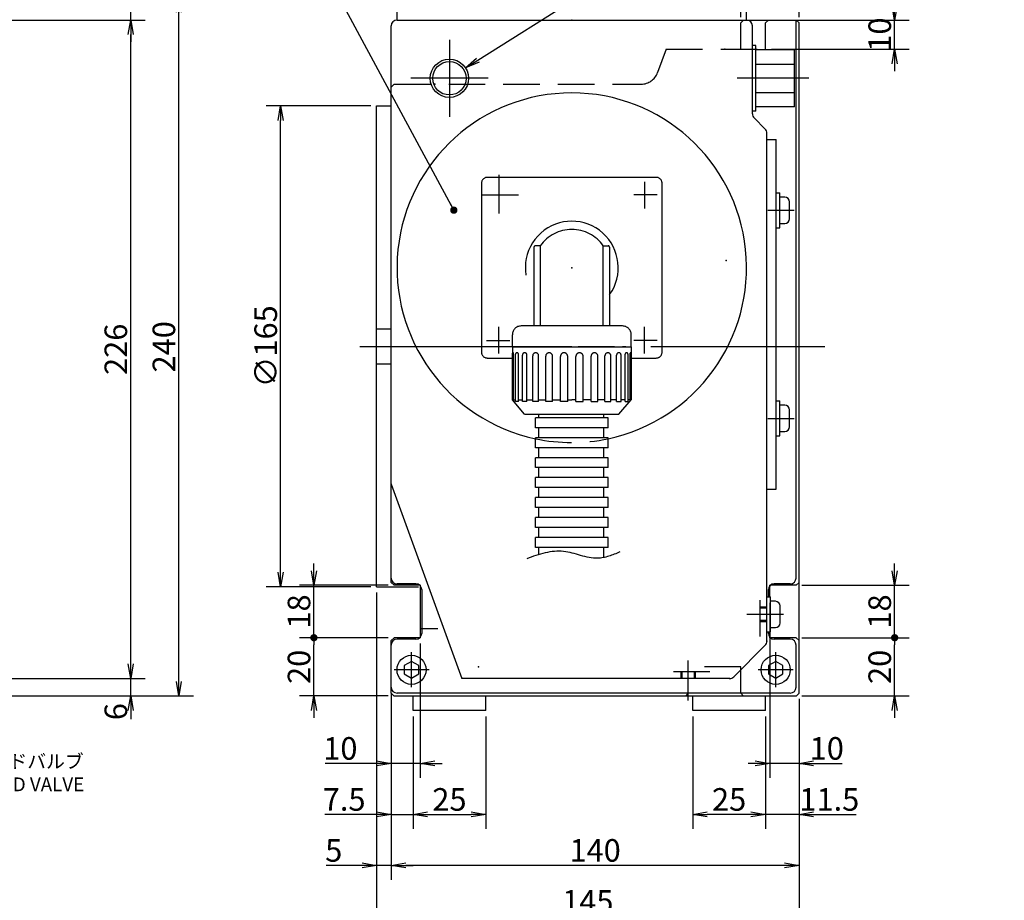
# Model space of a CAD drawing. Extents: x 0 to 594, y 0 to 420.
# Drawn here: x 250 to 385, y 96 to 217 of the extents above; entities that cross this region are included whole.
import ezdxf
from ezdxf import colors
from ezdxf.entities.mleader import LeaderData, LeaderLine
from ezdxf.math import Vec2, Vec3

# ---------------------------------------------------------------- set-up
doc = ezdxf.new("R2010")
doc.units = 0
doc.header["$LTSCALE"] = 20
for name, pattern in [('CENTER', [2, 1.25, -0.25, 0.25, -0.25]), ('HIDDEN', [0.375, 0.25, -0.125]), ('PHANTOM', [2.5, 1.25, -0.25, 0.25, -0.25, 0.25, -0.25])]:
    doc.linetypes.add(name, pattern=pattern)
doc.layers.get('0').update_dxf_attribs({"linetype": 'CONTINUOUS'})
for name, color, linetype in [('MAIN0', 7, 'CONTINUOUS'), ('MAIN1', 7, 'CONTINUOUS'), ('MAIN18', 7, 'CONTINUOUS')]:
    doc.layers.add(name, color=color, linetype=linetype)
doc.styles.add('KNJYOKO', font='TXT', dxfattribs={"bigfont": 'BIGFONT'})
doc.dimstyles.new('MAIN001', dxfattribs={"dimtxt": 3.1, "dimasz": 2, "dimexe": 2, "dimexo": 0.8, "dimgap": 0.09, "dimtad": 1, "dimdec": 3, "dimlfac": 2.5, "dimdsep": 46, "dimtxsty": 'STANDARD', "dimcen": 0.09, "dimaunit": 1, "dimadec": 4, "dimazin": 2, "dimtfac": 0.903226, "dimtdec": 4, "dimtmove": 0, "dimatfit": 3, "dimfxl": 1, "dimtvp": 0.66129, "dimtolj": 1, "dimtzin": 0, "dimarcsym": 0})

# ---------------------------------------------------------------- blocks, each defined once
blk = doc.blocks.new('_DOT')
at = {"color": 0, "linetype": 'BYBLOCK', "lineweight": -2}
blk.add_line((-0.5, 0), (-1, 0), dxfattribs=at)
at = {"color": 0, "linetype": 'BYBLOCK', "lineweight": -2, "const_width": 0.5}
blk.add_lwpolyline([(-0.25, 0, 1), (0.25, 0, 1)], format="xyb", close=True, dxfattribs=at)
blk = doc.blocks.new('_OPEN')
at = {"color": 0, "linetype": 'BYBLOCK', "lineweight": -2}
for p, q in [((-1, 0.166667), (0, 0)), ((0, 0), (-1, -0.166667)), ((0, 0), (-1, 0))]:
    blk.add_line(p, q, dxfattribs=at)
blk = doc.blocks.new('*D18')
at = {"layer": 'MAIN0', "color": 0, "linetype": 'BYBLOCK', "lineweight": -2}
for p, q in [((298.62, 138.63), (298.62, 92.18)), ((356.62, 124.03), (356.62, 92.18)), ((354.62, 94.18), (300.62, 94.18))]:
    blk.add_line(p, q, dxfattribs=at)
at = {"layer": 'MAIN0', "color": 0, "linetype": 'BYBLOCK', "xscale": 2, "yscale": 2, "zscale": 2}
for p, rotation in [((298.62, 94.18), 180), ((356.62, 94.18), 360)]:
    blk.add_blockref('_OPEN', p, dxfattribs=dict(at, rotation=rotation))
at = {"layer": 'MAIN0', "color": 0, "linetype": 'BYBLOCK', "insert": (327.62, 96.23), "char_height": 3.1, "attachment_point": 5, "line_spacing_factor": 0.774194}
blk.add_mtext('\\A1;145', dxfattribs=at)
blk = doc.blocks.new('*D19')
at = {"layer": 'MAIN0', "color": 0, "linetype": 'BYBLOCK', "lineweight": -2}
for p, q in [((356.62, 124.03), (356.62, 106.18)), ((352.02, 121.63), (352.02, 106.18)), ((350.02, 108.18), (349.02, 108.18)), ((356.62, 108.18), (352.02, 108.18)), ((358.62, 108.18), (364.48, 108.18))]:
    blk.add_line(p, q, dxfattribs=at)
at = {"layer": 'MAIN0', "color": 0, "linetype": 'BYBLOCK', "xscale": 2, "yscale": 2, "zscale": 2}
for p, rotation in [((352.02, 108.18), 360), ((356.62, 108.18), 180)]:
    blk.add_blockref('_OPEN', p, dxfattribs=dict(at, rotation=rotation))
at = {"layer": 'MAIN0', "color": 0, "linetype": 'BYBLOCK', "insert": (360.78, 110.23), "char_height": 3.1, "attachment_point": 5, "line_spacing_factor": 0.774194}
blk.add_mtext('\\A1;11.5', dxfattribs=at)
blk = doc.blocks.new('*D20')
at = {"layer": 'MAIN0', "color": 0, "linetype": 'BYBLOCK', "lineweight": -2}
for p, q in [((342.02, 121.63), (342.02, 106.18)), ((352.02, 121.63), (352.02, 106.18)), ((350.02, 108.18), (344.02, 108.18))]:
    blk.add_line(p, q, dxfattribs=at)
at = {"layer": 'MAIN0', "color": 0, "linetype": 'BYBLOCK', "xscale": 2, "yscale": 2, "zscale": 2}
for p, rotation in [((342.02, 108.18), 180), ((352.02, 108.18), 360)]:
    blk.add_blockref('_OPEN', p, dxfattribs=dict(at, rotation=rotation))
at = {"layer": 'MAIN0', "color": 0, "linetype": 'BYBLOCK', "insert": (347.02, 110.23), "char_height": 3.1, "attachment_point": 5, "line_spacing_factor": 0.774194}
blk.add_mtext('\\A1;25', dxfattribs=at)
blk = doc.blocks.new('*D21')
at = {"layer": 'MAIN0', "color": 0, "linetype": 'BYBLOCK', "lineweight": -2}
for p, q in [((297.82, 205.43), (283.44, 205.43)), ((285.44, 141.43), (285.44, 203.43)), ((297.82, 139.43), (283.44, 139.43))]:
    blk.add_line(p, q, dxfattribs=at)
at = {"layer": 'MAIN0', "color": 0, "linetype": 'BYBLOCK', "xscale": 2, "yscale": 2, "zscale": 2}
for p, rotation in [((285.44, 205.43), 90), ((285.44, 139.43), 270)]:
    blk.add_blockref('_OPEN', p, dxfattribs=dict(at, rotation=rotation))
at = {"layer": 'MAIN0', "color": 0, "linetype": 'BYBLOCK', "insert": (283.39, 172.43), "char_height": 3.1, "attachment_point": 5, "rotation": 90, "line_spacing_factor": 0.774194}
blk.add_mtext('\\A1;∅165', dxfattribs=at)
blk = doc.blocks.new('*D22')
at = {"layer": 'MAIN0', "color": 0, "linetype": 'BYBLOCK', "lineweight": -2}
for p, q in [((300.62, 124.83), (300.62, 99.18)), ((356.62, 124.03), (356.62, 99.18)), ((354.62, 101.18), (302.62, 101.18))]:
    blk.add_line(p, q, dxfattribs=at)
at = {"layer": 'MAIN0', "color": 0, "linetype": 'BYBLOCK', "xscale": 2, "yscale": 2, "zscale": 2}
for p, rotation in [((300.62, 101.18), 180), ((356.62, 101.18), 360)]:
    blk.add_blockref('_OPEN', p, dxfattribs=dict(at, rotation=rotation))
at = {"layer": 'MAIN0', "color": 0, "linetype": 'BYBLOCK', "insert": (328.62, 103.23), "char_height": 3.1, "attachment_point": 5, "line_spacing_factor": 0.774194}
blk.add_mtext('\\A1;140', dxfattribs=at)
blk = doc.blocks.new('*D23')
at = {"layer": 'MAIN0', "color": 0, "linetype": 'BYBLOCK', "lineweight": -2}
for p, q in [((298.62, 138.63), (298.62, 99.18)), ((300.62, 124.83), (300.62, 99.18)), ((296.62, 101.18), (291.68, 101.18)), ((300.62, 101.18), (298.62, 101.18)), ((302.62, 101.18), (303.62, 101.18))]:
    blk.add_line(p, q, dxfattribs=at)
at = {"layer": 'MAIN0', "color": 0, "linetype": 'BYBLOCK', "xscale": 2, "yscale": 2, "zscale": 2}
for p, rotation in [((298.62, 101.18), 360), ((300.62, 101.18), 180)]:
    blk.add_blockref('_OPEN', p, dxfattribs=dict(at, rotation=rotation))
at = {"layer": 'MAIN0', "color": 0, "linetype": 'BYBLOCK', "insert": (292.73, 103.23), "char_height": 3.1, "attachment_point": 5, "line_spacing_factor": 0.774194}
blk.add_mtext('\\A1;5', dxfattribs=at)
blk = doc.blocks.new('*D24')
at = {"layer": 'MAIN0', "color": 0, "linetype": 'BYBLOCK', "lineweight": -2}
for p, q in [((300.62, 124.83), (300.62, 106.18)), ((303.62, 121.63), (303.62, 106.18)), ((298.62, 108.18), (291.51, 108.18)), ((300.62, 108.18), (303.62, 108.18)), ((305.62, 108.18), (306.62, 108.18))]:
    blk.add_line(p, q, dxfattribs=at)
at = {"layer": 'MAIN0', "color": 0, "linetype": 'BYBLOCK', "xscale": 2, "yscale": 2, "zscale": 2}
blk.add_blockref('_OPEN', (300.62, 108.18), dxfattribs=at)
at = {"layer": 'MAIN0', "color": 0, "linetype": 'BYBLOCK', "xscale": 2, "yscale": 2, "zscale": 2, "rotation": 180}
blk.add_blockref('_OPEN', (303.62, 108.18), dxfattribs=at)
at = {"layer": 'MAIN0', "color": 0, "linetype": 'BYBLOCK', "insert": (294.16, 110.23), "char_height": 3.1, "attachment_point": 5, "line_spacing_factor": 0.774194}
blk.add_mtext('\\A1;7.5', dxfattribs=at)
blk = doc.blocks.new('*D25')
at = {"layer": 'MAIN0', "color": 0, "linetype": 'BYBLOCK', "lineweight": -2}
for p, q in [((303.62, 121.63), (303.62, 106.18)), ((313.62, 121.63), (313.62, 106.18)), ((305.62, 108.18), (311.62, 108.18))]:
    blk.add_line(p, q, dxfattribs=at)
at = {"layer": 'MAIN0', "color": 0, "linetype": 'BYBLOCK', "xscale": 2, "yscale": 2, "zscale": 2, "rotation": 180}
blk.add_blockref('_OPEN', (303.62, 108.18), dxfattribs=at)
at = {"layer": 'MAIN0', "color": 0, "linetype": 'BYBLOCK', "xscale": 2, "yscale": 2, "zscale": 2}
blk.add_blockref('_OPEN', (313.62, 108.18), dxfattribs=at)
at = {"layer": 'MAIN0', "color": 0, "linetype": 'BYBLOCK', "insert": (308.62, 110.23), "char_height": 3.1, "attachment_point": 5, "line_spacing_factor": 0.774194}
blk.add_mtext('\\A1;25', dxfattribs=at)
blk = doc.blocks.new('*D26')
at = {"layer": 'MAIN0', "color": 0, "linetype": 'BYBLOCK', "lineweight": -2}
for p, q in [((352.62, 137.23), (352.62, 113.18)), ((356.62, 124.03), (356.62, 113.18)), ((350.62, 115.18), (349.62, 115.18)), ((356.62, 115.18), (352.62, 115.18)), ((358.62, 115.18), (362.53, 115.18))]:
    blk.add_line(p, q, dxfattribs=at)
at = {"layer": 'MAIN0', "color": 0, "linetype": 'BYBLOCK', "xscale": 2, "yscale": 2, "zscale": 2}
for p, rotation in [((352.62, 115.18), 360), ((356.62, 115.18), 180)]:
    blk.add_blockref('_OPEN', p, dxfattribs=dict(at, rotation=rotation))
at = {"layer": 'MAIN0', "color": 0, "linetype": 'BYBLOCK', "insert": (360.43, 117.23), "char_height": 3.1, "attachment_point": 5, "line_spacing_factor": 0.774194}
blk.add_mtext('\\A1;10', dxfattribs=at)
blk = doc.blocks.new('*D27')
at = {"layer": 'MAIN0', "color": 0, "linetype": 'BYBLOCK', "lineweight": -2}
for p, q in [((304.62, 131.63), (304.62, 113.18)), ((300.62, 124.03), (300.62, 113.18)), ((298.62, 115.18), (291.54, 115.18)), ((304.62, 115.18), (300.62, 115.18)), ((306.62, 115.18), (307.62, 115.18))]:
    blk.add_line(p, q, dxfattribs=at)
at = {"layer": 'MAIN0', "color": 0, "linetype": 'BYBLOCK', "xscale": 2, "yscale": 2, "zscale": 2}
for p, rotation in [((300.62, 115.18), 2.54033238888951e-10), ((304.62, 115.18), 180.000000000254)]:
    blk.add_blockref('_OPEN', p, dxfattribs=dict(at, rotation=rotation))
at = {"layer": 'MAIN0', "color": 0, "linetype": 'BYBLOCK', "insert": (293.64, 117.23), "char_height": 3.1, "attachment_point": 5, "line_spacing_factor": 0.774194}
blk.add_mtext('\\A1;10', dxfattribs=at)
blk = doc.blocks.new('*D28')
at = {"layer": 'MAIN0', "color": 0, "linetype": 'BYBLOCK', "lineweight": -2}
for p, q in [((357.02, 132.43), (371.75, 132.43)), ((369.75, 124.43), (369.75, 131.43)), ((357.02, 124.43), (371.75, 124.43)), ((369.75, 122.43), (369.75, 121.43))]:
    blk.add_line(p, q, dxfattribs=at)
at = {"layer": 'MAIN0', "color": 0, "linetype": 'BYBLOCK', "rotation": 90}
blk.add_blockref('_DOT', (369.75, 132.43), dxfattribs=at)
at = {"layer": 'MAIN0', "color": 0, "linetype": 'BYBLOCK', "xscale": 2, "yscale": 2, "zscale": 2, "rotation": 90}
blk.add_blockref('_OPEN', (369.75, 124.43), dxfattribs=at)
at = {"layer": 'MAIN0', "color": 0, "linetype": 'BYBLOCK', "insert": (367.7, 128.43), "char_height": 3.1, "attachment_point": 5, "rotation": 90, "line_spacing_factor": 0.774194}
blk.add_mtext('\\A1;20', dxfattribs=at)
blk = doc.blocks.new('*D29')
at = {"layer": 'MAIN0', "color": 0, "linetype": 'BYBLOCK', "lineweight": -2}
for p, q in [((369.75, 141.63), (369.75, 142.63)), ((357.02, 139.63), (371.75, 139.63)), ((369.75, 133.43), (369.75, 139.63)), ((357.02, 132.43), (371.75, 132.43))]:
    blk.add_line(p, q, dxfattribs=at)
at = {"layer": 'MAIN0', "color": 0, "linetype": 'BYBLOCK', "xscale": 2, "yscale": 2, "zscale": 2, "rotation": 270}
blk.add_blockref('_OPEN', (369.75, 139.63), dxfattribs=at)
at = {"layer": 'MAIN0', "color": 0, "linetype": 'BYBLOCK', "rotation": 270}
blk.add_blockref('_DOT', (369.75, 132.43), dxfattribs=at)
at = {"layer": 'MAIN0', "color": 0, "linetype": 'BYBLOCK', "insert": (367.7, 136.03), "char_height": 3.1, "attachment_point": 5, "rotation": 90, "line_spacing_factor": 0.774194}
blk.add_mtext('\\A1;18', dxfattribs=at)
blk = doc.blocks.new('*D50')
at = {"layer": 'MAIN0', "color": 0, "linetype": 'BYBLOCK', "lineweight": -2}
for p, q in [((215.26, 220.31), (273.46, 220.31)), ((271.46, 126.43), (271.46, 218.31)), ((169.82, 124.43), (273.46, 124.43))]:
    blk.add_line(p, q, dxfattribs=at)
at = {"layer": 'MAIN0', "color": 0, "linetype": 'BYBLOCK', "xscale": 2, "yscale": 2, "zscale": 2}
for p, rotation in [((271.46, 220.31), 90.00000000012707), ((271.46, 124.43), 270.0000000001271)]:
    blk.add_blockref('_OPEN', p, dxfattribs=dict(at, rotation=rotation))
at = {"layer": 'MAIN0', "color": 0, "linetype": 'BYBLOCK', "insert": (269.41, 172.37), "char_height": 3.1, "attachment_point": 5, "rotation": 90, "line_spacing_factor": 0.774194}
blk.add_mtext('\\A1;240', dxfattribs=at)
blk = doc.blocks.new('*D51')
at = {"layer": 'MAIN0', "color": 0, "linetype": 'BYBLOCK', "lineweight": -2}
for p, q in [((264.86, 128.83), (264.86, 129.83)), ((225.82, 126.83), (266.86, 126.83)), ((264.86, 124.43), (264.86, 126.83)), ((169.82, 124.43), (266.86, 124.43)), ((264.86, 122.43), (264.86, 121.23))]:
    blk.add_line(p, q, dxfattribs=at)
at = {"layer": 'MAIN0', "color": 0, "linetype": 'BYBLOCK', "xscale": 2, "yscale": 2, "zscale": 2}
for p, rotation in [((264.86, 126.83), 270.0000000001276), ((264.86, 124.43), 90.00000000012756)]:
    blk.add_blockref('_OPEN', p, dxfattribs=dict(at, rotation=rotation))
at = {"layer": 'MAIN0', "color": 0, "linetype": 'BYBLOCK', "insert": (262.81, 122.28), "char_height": 3.1, "attachment_point": 5, "rotation": 90, "line_spacing_factor": 0.774194}
blk.add_mtext('\\A1;6', dxfattribs=at)
blk = doc.blocks.new('*D52')
at = {"layer": 'MAIN0', "color": 0, "linetype": 'BYBLOCK', "lineweight": -2}
for p, q in [((225.82, 217.23), (266.86, 217.23)), ((264.86, 128.83), (264.86, 215.23)), ((225.82, 126.83), (266.86, 126.83))]:
    blk.add_line(p, q, dxfattribs=at)
at = {"layer": 'MAIN0', "color": 0, "linetype": 'BYBLOCK', "xscale": 2, "yscale": 2, "zscale": 2}
for p, rotation in [((264.86, 217.23), 90.000000000127), ((264.86, 126.83), 270.000000000127)]:
    blk.add_blockref('_OPEN', p, dxfattribs=dict(at, rotation=rotation))
at = {"layer": 'MAIN0', "color": 0, "linetype": 'BYBLOCK', "insert": (262.81, 172.03), "char_height": 3.1, "attachment_point": 5, "rotation": 90, "line_spacing_factor": 0.774194}
blk.add_mtext('\\A1;226', dxfattribs=at)
blk = doc.blocks.new('*D53')
at = {"layer": 'MAIN0', "color": 0, "linetype": 'BYBLOCK', "lineweight": -2}
for p, q in [((264.86, 222.31), (264.86, 224)), ((215.26, 220.31), (266.86, 220.31)), ((264.86, 217.23), (264.86, 220.31)), ((225.82, 217.23), (266.86, 217.23)), ((264.86, 215.23), (264.86, 214.23))]:
    blk.add_line(p, q, dxfattribs=at)
at = {"layer": 'MAIN0', "color": 0, "linetype": 'BYBLOCK', "xscale": 2, "yscale": 2, "zscale": 2}
for p, rotation in [((264.86, 220.31), 270.0000000001269), ((264.86, 217.23), 90.0000000001269)]:
    blk.add_blockref('_OPEN', p, dxfattribs=dict(at, rotation=rotation))
at = {"layer": 'MAIN0', "color": 0, "linetype": 'BYBLOCK', "insert": (262.81, 222.95), "char_height": 3.1, "attachment_point": 5, "rotation": 90, "line_spacing_factor": 0.774194}
blk.add_mtext('\\A1;8', dxfattribs=at)
blk = doc.blocks.new('*D66')
at = {"layer": 'MAIN0', "color": 0, "linetype": 'BYBLOCK', "lineweight": -2}
for p, q in [((300.22, 132.43), (288.01, 132.43)), ((290.01, 124.43), (290.01, 131.43)), ((300.22, 124.43), (288.01, 124.43)), ((290.01, 122.43), (290.01, 121.43))]:
    blk.add_line(p, q, dxfattribs=at)
at = {"layer": 'MAIN0', "color": 0, "linetype": 'BYBLOCK', "rotation": 90.00000000025452}
blk.add_blockref('_DOT', (290.01, 132.43), dxfattribs=at)
at = {"layer": 'MAIN0', "color": 0, "linetype": 'BYBLOCK', "xscale": 2, "yscale": 2, "zscale": 2, "rotation": 90.00000000025452}
blk.add_blockref('_OPEN', (290.01, 124.43), dxfattribs=at)
at = {"layer": 'MAIN0', "color": 0, "linetype": 'BYBLOCK', "insert": (287.96, 128.43), "char_height": 3.1, "attachment_point": 5, "rotation": 90, "line_spacing_factor": 0.774194}
blk.add_mtext('\\A1;20', dxfattribs=at)
blk = doc.blocks.new('*D67')
at = {"layer": 'MAIN0', "color": 0, "linetype": 'BYBLOCK', "lineweight": -2}
for p, q in [((290.01, 141.63), (290.01, 142.63)), ((300.22, 139.63), (288.01, 139.63)), ((290.01, 133.43), (290.01, 139.63)), ((300.22, 132.43), (288.01, 132.43))]:
    blk.add_line(p, q, dxfattribs=at)
at = {"layer": 'MAIN0', "color": 0, "linetype": 'BYBLOCK', "xscale": 2, "yscale": 2, "zscale": 2, "rotation": 270.0000000002543}
blk.add_blockref('_OPEN', (290.01, 139.63), dxfattribs=at)
at = {"layer": 'MAIN0', "color": 0, "linetype": 'BYBLOCK', "rotation": 270.0000000002543}
blk.add_blockref('_DOT', (290.01, 132.43), dxfattribs=at)
at = {"layer": 'MAIN0', "color": 0, "linetype": 'BYBLOCK', "insert": (287.96, 136.03), "char_height": 3.1, "attachment_point": 5, "rotation": 90, "line_spacing_factor": 0.774194}
blk.add_mtext('\\A1;18', dxfattribs=at)
blk = doc.blocks.new('*D68')
at = {"layer": 'MAIN0', "color": 0, "linetype": 'BYBLOCK', "lineweight": -2}
for p, q in [((369.75, 219.23), (369.75, 220.23)), ((356.22, 217.23), (371.75, 217.23)), ((369.75, 213.23), (369.75, 217.23)), ((352.82, 213.23), (371.75, 213.23)), ((369.75, 211.23), (369.75, 210.23))]:
    blk.add_line(p, q, dxfattribs=at)
at = {"layer": 'MAIN0', "color": 0, "linetype": 'BYBLOCK', "xscale": 2, "yscale": 2, "zscale": 2}
for p, rotation in [((369.75, 217.23), 270), ((369.75, 213.23), 90)]:
    blk.add_blockref('_OPEN', p, dxfattribs=dict(at, rotation=rotation))
at = {"layer": 'MAIN0', "color": 0, "linetype": 'BYBLOCK', "insert": (367.7, 215.23), "char_height": 3.1, "attachment_point": 5, "rotation": 90, "line_spacing_factor": 0.774194}
blk.add_mtext('\\A1;10', dxfattribs=at)
blk = doc.blocks.new('*D69')
at = {"layer": 'MAIN0', "color": 0, "linetype": 'BYBLOCK', "lineweight": -2}
for p, q in [((348.62, 217.63), (348.62, 227.3)), ((356.62, 217.63), (356.62, 227.3)), ((346.62, 225.3), (345.62, 225.3)), ((356.62, 225.3), (348.62, 225.3)), ((358.62, 225.3), (359.62, 225.3))]:
    blk.add_line(p, q, dxfattribs=at)
at = {"layer": 'MAIN0', "color": 0, "linetype": 'BYBLOCK', "xscale": 2, "yscale": 2, "zscale": 2}
for p, rotation in [((348.62, 225.3), 360), ((356.62, 225.3), 180)]:
    blk.add_blockref('_OPEN', p, dxfattribs=dict(at, rotation=rotation))
at = {"layer": 'MAIN0', "color": 0, "linetype": 'BYBLOCK', "insert": (352.62, 227.35), "char_height": 3.1, "attachment_point": 5, "line_spacing_factor": 0.774194}
blk.add_mtext('\\A1;20', dxfattribs=at)

msp = doc.modelspace()

# ---------------------------------------------------------------- linework, layer by layer
at = {"layer": 'MAIN0', "color": 3, "linetype": 'CONTINUOUS'}
for p, q in [((301.41809, 217.22698), (301.41809, 218.50698)), ((349.41809, 217.22698), (349.41809, 218.50698)), ((300.61809, 140.62698), (300.61809, 216.42698)), ((301.41809, 217.22698), (349.41809, 217.22698)), ((349.01809, 217.22698), (356.21809, 217.22698)), ((349.01809, 217.22698), (355.41809, 217.22698)), ((350.21809, 204.35835), (350.21809, 216.42698)), ((356.21809, 217.22698), (356.61809, 216.82698)), ((356.21809, 140.62698), (356.21809, 217.22698)), ((356.61809, 124.82698), (356.61809, 216.82698)), ((350.21809, 204.72698), (350.21809, 213.72698)), ((350.69809, 213.72698), (350.21809, 213.72698)), ((350.69809, 211.18998), (355.97809, 211.18998)), ((300.61809, 140.02698), (300.61809, 208.02698)), ((350.69809, 207.26402), (355.97809, 207.26402)), ((298.61809, 139.42698), (298.61809, 205.42698)), ((298.61809, 205.42698), (300.61809, 205.42698)), ((350.69809, 204.72698), (350.21809, 204.72698)), ((350.45241, 203.79266), (351.98378, 202.26129)), ((352.21809, 131.95835), (352.21809, 201.69561)), ((352.21809, 200.82698), (353.49809, 200.82698)), ((353.49809, 152.82698), (353.49809, 200.82698)), ((353.49809, 193.51054), (353.97809, 193.51054)), ((353.97809, 188.71054), (353.97809, 193.51054)), ((354.65809, 192.91054), (353.97809, 192.91054)), ((355.29809, 189.95054), (355.29809, 192.27054)), ((353.97809, 189.31054), (354.65809, 189.31054)), ((353.49809, 188.71054), (353.97809, 188.71054)), ((298.61809, 174.82698), (300.61809, 174.82698)), ((298.61809, 170.02698), (300.61809, 170.02698)), ((353.49809, 164.94342), (353.97809, 164.94342)), ((353.97809, 160.14342), (353.97809, 164.94342)), ((354.65809, 164.34342), (353.97809, 164.34342)), ((355.29809, 161.38342), (355.29809, 163.70342)), ((353.49809, 160.14342), (353.97809, 160.14342)), ((353.97809, 160.74342), (354.65809, 160.74342)), ((300.61809, 153.50175), (310.32692, 126.82698)), ((352.21809, 152.82698), (353.49809, 152.82698)), ((298.61809, 139.42698), (304.36935, 139.42698)), ((301.01809, 139.62698), (300.61809, 140.02698)), ((304.61809, 139.62698), (301.01809, 139.62698)), ((304.01809, 139.82698), (301.41809, 139.82698)), ((304.61809, 139.62698), (304.61809, 132.42698)), ((356.21809, 139.62698), (352.61809, 139.62698)), ((352.61809, 138.02698), (352.61809, 139.62698)), ((355.41809, 139.82698), (353.21809, 139.82698)), ((356.21809, 139.62698), (356.61809, 140.02698)), ((304.81809, 139.02698), (304.81809, 133.02698)), ((352.21809, 138.02698), (352.69809, 138.02698)), ((352.41809, 138.02698), (352.41809, 139.02698)), ((352.69809, 133.22698), (352.69809, 138.02698)), ((353.37809, 137.42698), (352.69809, 137.42698)), ((354.01809, 134.46698), (354.01809, 136.78698)), ((352.21809, 133.22698), (352.69809, 133.22698)), ((352.41809, 133.02698), (352.41809, 133.22698)), ((352.61809, 132.42698), (352.61809, 133.22698)), ((352.69809, 133.82698), (353.37809, 133.82698)), ((301.01809, 132.42698), (300.61809, 132.02698)), ((300.61809, 124.82698), (300.61809, 132.02698)), ((300.61809, 125.62698), (300.61809, 131.42698)), ((304.61809, 132.42698), (301.01809, 132.42698)), ((304.01809, 132.22698), (301.41809, 132.22698)), ((351.98378, 131.39266), (347.65241, 127.06129)), ((356.21809, 132.42698), (352.61809, 132.42698)), ((355.41809, 132.22698), (353.21809, 132.22698)), ((356.21809, 132.42698), (356.61809, 132.02698)), ((356.21809, 125.62698), (356.21809, 131.42698)), ((303.41809, 129.18168), (302.41809, 128.60433)), ((302.41809, 128.60433), (302.41809, 127.44963)), ((304.41809, 128.60433), (303.41809, 129.18168)), ((304.41809, 127.44963), (304.41809, 128.60433)), ((353.41809, 129.18168), (352.41809, 128.60433)), ((352.41809, 128.60433), (352.41809, 127.44963)), ((354.41809, 128.60433), (353.41809, 129.18168)), ((354.41809, 127.44963), (354.41809, 128.60433)), ((302.41809, 127.44963), (303.41809, 126.87228)), ((303.41809, 126.87228), (304.41809, 127.44963)), ((352.41809, 127.44963), (353.41809, 126.87228)), ((353.41809, 126.87228), (354.41809, 127.44963)), ((347.08672, 126.82698), (310.32692, 126.82698)), ((300.61809, 124.82698), (301.01809, 124.42698)), ((356.21809, 124.42698), (301.01809, 124.42698)), ((355.41809, 124.82698), (301.41809, 124.82698)), ((303.61809, 122.42698), (303.61809, 124.42698)), ((313.61809, 122.42698), (313.61809, 124.42698)), ((342.01809, 122.42698), (342.01809, 124.42698)), ((352.01809, 122.42698), (352.01809, 124.42698)), ((356.61809, 124.82698), (356.21809, 124.42698)), ((313.61809, 122.42698), (303.61809, 122.42698)), ((352.01809, 122.42698), (342.01809, 122.42698))]:
    msp.add_line(p, q, dxfattribs=at)
at = {"layer": 'MAIN0', "color": 3, "linetype": 'HIDDEN'}
for p, q in [((349.01809, 217.22698), (348.61809, 216.82698)), ((348.61809, 213.22698), (348.61809, 216.82698)), ((352.01809, 216.82698), (352.41809, 217.22698)), ((352.01809, 213.22698), (352.01809, 216.82698)), ((338.36355, 213.22698), (337.19257, 210.00679)), ((338.36355, 213.22698), (352.01809, 213.22698)), ((301.01809, 208.42698), (300.61809, 208.02698)), ((301.01809, 208.42698), (334.93707, 208.42698)), ((351.29809, 132.5996), (351.29809, 139.5096)), ((352.21809, 136.62698), (351.29809, 136.62698)), ((352.21809, 136.46698), (351.29809, 136.46698)), ((352.21809, 134.78698), (351.29809, 134.78698)), ((352.21809, 134.62698), (351.29809, 134.62698)), ((307.01809, 133.62698), (304.61809, 133.62698)), ((344.39202, 127.74698), (337.37208, 127.74698)), ((340.41809, 126.82698), (340.41809, 127.74698)), ((340.57809, 126.82698), (340.57809, 127.74698)), ((341.41809, 124.82698), (341.41809, 128.42698)), ((348.61809, 128.42698), (341.41809, 128.42698)), ((342.25809, 126.82698), (342.25809, 127.74698)), ((342.41809, 126.82698), (342.41809, 127.74698)), ((348.61809, 124.82698), (348.61809, 128.42698)), ((341.41809, 124.82698), (341.01809, 124.42698)), ((348.61809, 124.82698), (349.01809, 124.42698)), ((356.61809, 124.82698), (356.21809, 124.42698))]:
    msp.add_line(p, q, dxfattribs=at)
at = {"layer": 'MAIN0', "color": 3, "linetype": 'CENTER'}
for p, q in [((308.61809, 214.52698), (308.61809, 203.92698)), ((313.91809, 209.22698), (303.31809, 209.22698)), ((352.31492, 191.11054), (355.9502, 191.11054)), ((296.29217, 172.42698), (360.17165, 172.42698)), ((296.29217, 172.42698), (360.17165, 172.42698)), ((352.31492, 162.54342), (355.9502, 162.54342)), ((354.48858, 135.62698), (349.45418, 135.62698)), ((303.41809, 125.62698), (303.41809, 130.42698)), ((303.41809, 125.62698), (303.41809, 130.42698)), ((353.41809, 125.62698), (353.41809, 130.42698)), ((353.41809, 125.62698), (353.41809, 130.42698)), ((341.41809, 123.81474), (341.41809, 129.28608)), ((305.81809, 128.02698), (301.01809, 128.02698)), ((305.81809, 128.02698), (301.01809, 128.02698)), ((355.81809, 128.02698), (351.01809, 128.02698)), ((355.81809, 128.02698), (351.01809, 128.02698))]:
    msp.add_line(p, q, dxfattribs=at)
at = {"layer": 'MAIN0', "color": 3, "linetype": 'PHANTOM'}
for p, q in [((320.41809, 161.25398), (320.41809, 162.62554)), ((330.41809, 162.62554), (320.41809, 162.62554)), ((320.87528, 162.62554), (320.87528, 163.12736)), ((329.81809, 162.62554), (329.81809, 163.12736)), ((330.41809, 161.25398), (330.41809, 162.62554)), ((330.41809, 161.25398), (320.41809, 161.25398)), ((320.87528, 159.88241), (320.87528, 161.25398)), ((329.81809, 159.88241), (329.81809, 161.25398)), ((320.41809, 158.51085), (320.41809, 159.88241)), ((330.41809, 159.88241), (320.41809, 159.88241)), ((330.41809, 158.51085), (330.41809, 159.88241)), ((330.41809, 158.51085), (320.41809, 158.51085)), ((320.87528, 157.13929), (320.87528, 158.51085)), ((329.81809, 157.13929), (329.81809, 158.51085)), ((330.41809, 157.13929), (320.41809, 157.13929)), ((320.41809, 155.77485), (320.41809, 157.13929)), ((330.41809, 155.77485), (330.41809, 157.13929)), ((330.41809, 155.77485), (320.41809, 155.77485)), ((320.87528, 154.40329), (320.87528, 155.77485)), ((329.81809, 154.40329), (329.81809, 155.77485)), ((320.41809, 153.03173), (320.41809, 154.40329)), ((330.41809, 154.40329), (320.41809, 154.40329)), ((330.41809, 153.03173), (330.41809, 154.40329)), ((330.41809, 153.03173), (320.41809, 153.03173)), ((320.87528, 151.66016), (320.87528, 153.03173)), ((329.81809, 151.66016), (329.81809, 153.03173)), ((320.41809, 150.2886), (320.41809, 151.66016)), ((330.41809, 151.66016), (320.41809, 151.66016)), ((330.41809, 150.2886), (330.41809, 151.66016)), ((330.41809, 150.2886), (320.41809, 150.2886)), ((320.87528, 148.91704), (320.87528, 150.2886)), ((329.81809, 148.91704), (329.81809, 150.2886)), ((320.41809, 147.54548), (320.41809, 148.91704)), ((330.41809, 148.91704), (320.41809, 148.91704)), ((330.41809, 147.54548), (330.41809, 148.91704)), ((330.41809, 147.54548), (320.41809, 147.54548)), ((320.87528, 146.17391), (320.87528, 147.54548)), ((329.81809, 146.17391), (329.81809, 147.54548)), ((320.41809, 144.80235), (320.41809, 146.17391)), ((330.41809, 146.17391), (320.41809, 146.17391)), ((330.41809, 144.80235), (330.41809, 146.17391)), ((330.41809, 144.80235), (320.41809, 144.80235)), ((320.87528, 143.82892), (320.87528, 144.80235)), ((329.81809, 143.43079), (329.81809, 144.80235))]:
    msp.add_line(p, q, dxfattribs=at)
at = {"layer": 'MAIN0', "color": 3, "linetype": 'CONTINUOUS'}
for centre, radius in [((308.61809, 209.22698), 2.6314), ((308.61809, 209.22698), 2.289), ((303.41809, 128.02698), 2), ((353.41809, 128.02698), 2)]:
    msp.add_circle(centre, radius, dxfattribs=at)
for centre, radius, start, end in [((301.41809, 216.42698), 0.8, 90, 180), ((349.41809, 216.42698), 0.8, 0, 90), ((325.41809, 183.22698), 24, 282.0246992, 617.9753008), ((351.01809, 204.35835), 0.8, 180, 225), ((351.41809, 201.69561), 0.8, 0, 45), ((354.65809, 192.27054), 0.64, 0, 90), ((354.65809, 189.95054), 0.64, 270, 360), ((354.65809, 163.70342), 0.64, 0, 90), ((354.65809, 161.38342), 0.64, 270, 360), ((301.41809, 140.62698), 0.8, 180, 270), ((355.41809, 140.62698), 0.8, 270, 360), ((304.01809, 139.02698), 0.8, 0, 90), ((353.21809, 139.02698), 0.8, 90, 180), ((353.37809, 136.78698), 0.64, 0, 90), ((353.37809, 134.46698), 0.64, 270, 360), ((304.01809, 133.02698), 0.8, 270, 360), ((353.21809, 133.02698), 0.8, 180, 270), ((301.41809, 131.42698), 0.8, 90, 180), ((351.41809, 131.95835), 0.8, 315, 360), ((355.41809, 131.42698), 0.8, 0, 90), ((347.08672, 127.62698), 0.8, 270, 315), ((301.41809, 125.62698), 0.8, 180, 270), ((355.41809, 125.62698), 0.8, 270, 360)]:
    msp.add_arc(centre, radius, start, end, dxfattribs=at)
at = {"layer": 'MAIN0', "color": 3, "linetype": 'HIDDEN'}
for centre, radius, start, end in [((334.93707, 210.82698), 2.4, 270, 340.0168935), ((325.41809, 183.22698), 24, 257.9753008, 282.0246992)]:
    msp.add_arc(centre, radius, start, end, dxfattribs=at)
at = {"layer": 'MAIN0', "color": 3, "linetype": 'PHANTOM'}
msp.add_open_spline([(332.01637, 144.19856), (330.99989, 143.7799), (328.46425, 142.73553), (324.15525, 145.00758), (320.91545, 143.86978), (319.22874, 143.27742)], degree=3, knots=[0, 0, 0, 0, 7.954581584, 19.843072009, 32.754326558, 32.754326558, 32.754326558, 32.754326558], dxfattribs=at)
at = {"layer": 'MAIN0', "color": 3, "linetype": 'CONTINUOUS'}
for p in [(325.41809, 217.22698), (346.41809, 213.22698), (306.61809, 208.42698), (308.61809, 209.22698), (315.41809, 193.22698), (335.41809, 193.22698), (346.61809, 184.22697), (325.41809, 183.22698), (325.41809, 183.22698), (315.41809, 173.22698), (335.41809, 173.22698), (356.61809, 172.42698), (356.61809, 172.42698), (356.61809, 172.42698), (356.61809, 172.42698), (356.61809, 172.42698), (320.41809, 159.75359), (330.41809, 159.75359), (300.61809, 153.50175), (352.21809, 135.62698), (352.61809, 135.62698), (352.21809, 131.95835), (303.41809, 128.02698), (303.41809, 128.02698), (312.61811, 128.42698), (353.41809, 128.02698), (353.41809, 128.02698), (347.08672, 126.82698)]:
    msp.add_point(p, dxfattribs=at)
at = {"layer": 'MAIN1', "color": 7, "linetype": 'CONTINUOUS'}
for p, q in [((350.69809, 204.72698), (350.69809, 213.72698)), ((355.97809, 213.15294), (350.69809, 213.15294)), ((355.97809, 205.30098), (355.97809, 213.15294)), ((355.97809, 205.30098), (350.69809, 205.30098))]:
    msp.add_line(p, q, dxfattribs=at)
at = {"layer": 'MAIN1', "color": 2, "linetype": 'CENTER'}
msp.add_line((357.97809, 209.22698), (348.13933, 209.22698), dxfattribs=at)
at = {"layer": 'MAIN1', "color": 3, "linetype": 'PHANTOM'}
for p, q in [((320.21809, 186.02698), (320.21809, 175.22698)), ((321.09749, 186.22698), (320.41809, 186.22698)), ((321.09749, 186.22698), (321.09749, 175.22698)), ((329.7387, 186.22698), (330.41809, 186.22698)), ((329.7387, 175.22698), (329.7387, 186.22698)), ((330.61809, 186.02698), (330.61809, 175.22698)), ((332.37809, 175.22698), (318.45809, 175.22698)), ((317.25809, 172.34698), (317.25809, 174.02698)), ((333.57809, 172.34698), (333.57809, 174.02698)), ((325.41809, 172.34698), (317.25809, 172.34698)), ((317.25809, 172.34698), (317.25809, 165.10912)), ((317.25809, 172.34698), (333.57809, 172.34698)), ((325.41809, 172.34698), (333.57809, 172.34698)), ((332.83809, 172.34698), (332.35809, 172.34698)), ((333.57809, 172.34698), (333.57809, 165.10912)), ((317.27733, 165.0862), (317.27733, 171.48075)), ((317.40978, 164.92835), (317.40978, 171.48075)), ((317.69966, 164.87077), (317.69966, 171.35281)), ((318.08799, 164.87077), (318.08799, 171.35281)), ((318.64799, 164.87077), (318.64799, 171.23811)), ((319.26573, 164.87077), (319.26573, 171.23811)), ((320.05769, 164.87077), (320.05769, 171.14445)), ((320.86274, 164.87077), (320.86274, 171.14445)), ((321.83269, 164.87077), (321.83269, 171.07823)), ((322.77019, 164.87077), (322.77019, 171.07823)), ((323.85203, 164.87077), (323.85203, 171.04395)), ((324.85809, 164.87077), (324.85809, 171.04395)), ((325.97809, 164.87077), (325.97809, 171.04395)), ((326.98416, 164.87077), (326.98416, 171.04395)), ((328.066, 164.87077), (328.066, 171.07823)), ((329.0035, 164.87077), (329.0035, 171.07823)), ((329.97345, 164.87077), (329.97345, 171.14445)), ((330.7785, 164.87077), (330.7785, 171.14445)), ((331.57046, 164.87077), (331.57046, 171.23811)), ((332.1882, 164.87077), (332.1882, 171.23811)), ((332.7482, 164.87077), (332.7482, 171.35281)), ((333.13653, 164.87077), (333.13653, 171.35281)), ((333.42641, 164.92835), (333.42641, 171.48075)), ((333.55886, 165.0862), (333.55886, 171.48075)), ((318.93809, 163.10698), (317.25809, 165.10912)), ((317.25809, 165.10912), (317.27733, 165.10912)), ((317.40978, 165.10912), (317.69966, 165.10912)), ((318.08799, 165.10912), (318.64799, 165.10912)), ((319.26573, 165.10912), (320.05769, 165.10912)), ((320.86274, 165.10912), (321.83269, 165.10912)), ((322.77019, 165.10912), (323.85203, 165.10912)), ((324.85809, 165.10912), (325.41809, 165.10912)), ((325.97809, 165.10912), (325.41809, 165.10912)), ((328.066, 165.10912), (326.98416, 165.10912)), ((329.97345, 165.10912), (329.0035, 165.10912)), ((331.57046, 165.10912), (330.7785, 165.10912)), ((331.89809, 163.10698), (333.57809, 165.10912)), ((332.7482, 165.10912), (332.1882, 165.10912)), ((333.42641, 165.10912), (333.13653, 165.10912)), ((333.57809, 165.10912), (333.55886, 165.10912)), ((318.08799, 164.87077), (317.69966, 164.87077)), ((319.26573, 164.87077), (318.64799, 164.87077)), ((320.86274, 164.87077), (320.05769, 164.87077)), ((322.77019, 164.87077), (321.83269, 164.87077)), ((324.85809, 164.87077), (323.85203, 164.87077)), ((325.97809, 164.87077), (326.98416, 164.87077)), ((328.066, 164.87077), (329.0035, 164.87077)), ((329.97345, 164.87077), (330.7785, 164.87077)), ((331.57046, 164.87077), (332.1882, 164.87077)), ((332.7482, 164.87077), (333.13653, 164.87077)), ((318.93809, 163.10698), (331.89809, 163.10698))]:
    msp.add_line(p, q, dxfattribs=at)
for centre, radius, start, end in [((325.41809, 183.22698), 6.38, 324.592012, 575.407988), ((325.41809, 183.22698), 5.26, 34.774092, 145.225908), ((320.41809, 186.02698), 0.2, 90, 180), ((330.41809, 186.02698), 0.2, 0, 90), ((318.45809, 174.02698), 1.2, 90, 180), ((332.37809, 174.02698), 1.2, 0, 90), ((317.34356, 171.48075), 0.06623, 0, 180), ((317.89382, 171.35281), 0.19416, 0, 180), ((318.95686, 171.23811), 0.30887, 0, 180), ((320.46021, 171.14445), 0.40253, 0, 180), ((322.30144, 171.07823), 0.46875, 0, 180), ((324.35506, 171.04395), 0.50303, 0, 180), ((326.48113, 171.04395), 0.50303, 0, 180), ((328.53475, 171.07823), 0.46875, 0, 180), ((330.37598, 171.14445), 0.40253, 0, 180), ((331.87933, 171.23811), 0.30887, 0, 180), ((332.94236, 171.35281), 0.19416, 0, 180), ((333.49263, 171.48075), 0.06623, 0, 180)]:
    msp.add_arc(centre, radius, start, end, dxfattribs=at)
at = {"layer": 'MAIN1', "color": 7, "linetype": 'CONTINUOUS'}
msp.add_point((350.69809, 209.22698), dxfattribs=at)
at = {"layer": 'MAIN18', "color": 3, "linetype": 'PHANTOM'}
for p, q in [((313.01809, 194.82698), (313.01809, 171.62698)), ((337.01809, 195.62698), (313.81809, 195.62698)), ((337.81809, 171.62698), (337.81809, 194.82698)), ((313.81809, 170.82698), (317.25809, 170.82698)), ((333.57809, 170.82698), (337.01809, 170.82698))]:
    msp.add_line(p, q, dxfattribs=at)
at = {"layer": 'MAIN18', "color": 4, "linetype": 'CENTER'}
for p, q in [((315.41809, 195.99448), (315.41809, 190.6638)), ((335.41809, 195.0114), (335.41809, 191.34074)), ((313.04455, 193.22698), (318.07907, 193.22698)), ((337.12037, 193.22698), (333.93112, 193.22698)), ((315.41809, 171.44256), (315.41809, 175.11321)), ((335.41809, 171.44256), (335.41809, 175.11321)), ((313.71581, 173.22698), (316.90507, 173.22698)), ((337.12037, 173.22698), (333.93112, 173.22698))]:
    msp.add_line(p, q, dxfattribs=at)
at = {"layer": 'MAIN18', "color": 3, "linetype": 'PHANTOM'}
for centre, start, end in [((313.81809, 194.82698), 90, 180), ((337.01809, 194.82698), 0, 90), ((313.81809, 171.62698), 180, 270), ((337.01809, 171.62698), 270, 360)]:
    msp.add_arc(centre, 0.8, start, end, dxfattribs=at)

# ---------------------------------------------------------------- dimensions: what is measured, and where the dimension line sits
at = {"layer": 'MAIN0', "color": 3, "linetype": 'CONTINUOUS'}
dim = msp.add_aligned_dim(p1=(348.61809, 216.82698), p2=(356.61809, 216.82698), distance=8.47331, dimstyle='MAIN001', override={"dimasz": 2, "dimblk1": 'OPEN', "dimblk2": 'OPEN', "dimsah": 1, "dimatfit": 0}, dxfattribs=at)
dim.commit()
dim.dimension.update_dxf_attribs({"geometry": '*D69', "text_midpoint": (352.61809, 225.80028)})
for base, p1, p2, picture, middle in [((264.85692, 217.22698), (214.46165, 220.30698), (225.01809, 217.22698), '*D53', (264.35692, 222.95348)), ((264.85692, 124.42698), (225.01809, 126.82698), (169.01809, 124.42698), '*D51', (264.35692, 122.28046))]:
    dim = msp.add_linear_dim(base=base, p1=p1, p2=p2, angle=90, dimstyle='MAIN001', override={"dimasz": 2, "dimblk1": 'OPEN', "dimblk2": 'OPEN', "dimsah": 1, "dimatfit": 0}, dxfattribs=at)
    dim.commit()
    dim.dimension.update_dxf_attribs({"geometry": picture, "text_midpoint": middle, "dimtype": 160})
for base, p1, p2, override, picture, middle in [((271.45692, 124.42698), (214.46165, 220.30698), (169.01809, 124.42698), {"dimasz": 2, "dimblk1": 'OPEN', "dimblk2": 'OPEN', "dimsah": 1}, '*D50', (270.95692, 172.36698)), ((369.75382, 213.22698), (355.41809, 217.22698), (352.01809, 213.22698), {"dimasz": 2, "dimblk1": 'OPEN', "dimblk2": 'OPEN', "dimsah": 1, "dimatfit": 0}, '*D68', (369.25382, 215.22698)), ((264.85692, 126.82698), (225.01809, 217.22698), (225.01809, 126.82698), {"dimasz": 2, "dimblk1": 'OPEN', "dimblk2": 'OPEN', "dimsah": 1}, '*D52', (264.35692, 172.02698)), ((290.00881, 132.42698), (301.01809, 139.62698), (301.01809, 132.42698), {"dimasz": 2, "dimblk1": 'OPEN', "dimblk2": 'DOT', "dimsah": 1, "dimatfit": 0}, '*D67', (289.50881, 136.02698)), ((369.75382, 132.42698), (356.21809, 139.62698), (356.21809, 132.42698), {"dimasz": 2, "dimblk1": 'OPEN', "dimblk2": 'DOT', "dimsah": 1, "dimatfit": 0}, '*D29', (369.25382, 136.02698)), ((290.00881, 124.42698), (301.01809, 132.42698), (301.01809, 124.42698), {"dimasz": 2, "dimblk1": 'DOT', "dimblk2": 'OPEN', "dimsah": 1, "dimatfit": 0}, '*D66', (289.50881, 128.42698)), ((369.75382, 124.42698), (356.21809, 132.42698), (356.21809, 124.42698), {"dimasz": 2, "dimblk1": 'DOT', "dimblk2": 'OPEN', "dimsah": 1, "dimatfit": 0}, '*D28', (369.25382, 128.42698))]:
    dim = msp.add_linear_dim(base=base, p1=p1, p2=p2, angle=90, dimstyle='MAIN001', override=override, dxfattribs=at)
    dim.commit()
    dim.dimension.update_dxf_attribs({"geometry": picture, "text_midpoint": middle})
dim = msp.add_linear_dim(base=(285.44142, 139.42698), p1=(298.61809, 205.42698), p2=(298.61809, 139.42698), angle=90, text='\\A1;∅165', dimstyle='MAIN001', override={"dimasz": 2, "dimblk1": 'OPEN', "dimblk2": 'OPEN', "dimsah": 1}, dxfattribs=at)
dim.commit()
dim.dimension.update_dxf_attribs({"geometry": '*D21', "text_midpoint": (284.94142, 172.42698)})
for base, p1, p2, picture, middle in [((300.61809, 101.17744), (298.61809, 139.42698), (300.61809, 125.62698), '*D23', (292.7298, 101.67744)), ((356.61809, 115.17744), (352.61809, 138.02698), (356.61809, 124.82698), '*D26', (360.43259, 115.67744)), ((304.61809, 115.17744), (300.61809, 124.82698), (304.61809, 132.42698), '*D27', (293.64231, 115.67744)), ((300.61809, 108.17744), (303.61809, 122.42698), (300.61809, 125.62698), '*D24', (294.16275, 108.67744)), ((356.61809, 108.17744), (352.01809, 122.42698), (356.61809, 124.82698), '*D19', (360.77758, 108.67744))]:
    dim = msp.add_linear_dim(base=base, p1=p1, p2=p2, dimstyle='MAIN001', override={"dimasz": 2, "dimblk1": 'OPEN', "dimblk2": 'OPEN', "dimsah": 1, "dimatfit": 0}, dxfattribs=at)
    dim.commit()
    dim.dimension.update_dxf_attribs({"geometry": picture, "text_midpoint": middle, "dimtype": 160})
for base, p1, p2, picture, middle in [((356.61809, 94.17744), (298.61809, 139.42698), (356.61809, 124.82698), '*D18', (327.61809, 94.67744)), ((356.61809, 101.17744), (300.61809, 125.62698), (356.61809, 124.82698), '*D22', (328.61809, 101.67744)), ((303.61809, 108.17744), (313.61809, 122.42698), (303.61809, 122.42698), '*D25', (308.61809, 108.67744)), ((352.01809, 108.17744), (342.01809, 122.42698), (352.01809, 122.42698), '*D20', (347.01809, 108.67744))]:
    dim = msp.add_linear_dim(base=base, p1=p1, p2=p2, dimstyle='MAIN001', override={"dimasz": 2, "dimblk1": 'OPEN', "dimblk2": 'OPEN', "dimsah": 1}, dxfattribs=at)
    dim.commit()
    dim.dimension.update_dxf_attribs({"geometry": picture, "text_midpoint": middle})

# ---------------------------------------------------------------- leaders
at = {"layer": 'MAIN0', "color": 3, "linetype": 'CONTINUOUS', "annotation_type": 0, "has_hookline": 1, "hookline_direction": 1, "text_width": 26.999}
msp.add_leader([(309.22147, 191.13045), (287.83261, 230.85593), (286.15161, 230.85593)], dimstyle='MAIN001', override={"dimasz": 1, "dimgap": 0, "dimtad": 1, "dimldrblk": 'DOT'}, dxfattribs=at)
at = {"layer": 'MAIN0', "color": 3, "linetype": 'CONTINUOUS'}
ml = msp.add_multileader_mtext('STANDARD', dxfattribs=at)
ml.set_content('{\\H0.63x;{Rc1/4\\Pクランプ用空圧供給口\\PPNEUMATIC PORT FOR CLAMP\\P(使用空圧範囲  0.45～0.60MPa)\\P(SUPPLY AIR PRESSURE\\P RANGE 0.45～0.60MPa)}}', color=3, style='KNJYOKO')
ml.set_leader_properties(color=3, linetype='CONTINUOUS', lineweight=-1)
ml.set_arrow_properties(name='OPEN')
ml.build(insert=Vec2(0, 0))
ml.multileader.update_dxf_attribs({"text_left_attachment_type": 6, "dogleg_length": 0, "arrow_head_size": 2})
ctx = ml.context
ctx.base_point, ctx.char_height, ctx.arrow_head_size, ctx.landing_gap_size, ctx.plane_origin = Vec3(362.69605, 242.30789), 3, 2, 0.01, Vec3(310.83544, 310.83544)
ctx.left_attachment, ctx.right_attachment = 6, 6
notes = []
notes.append((ctx, [(0, (1, 0, 0), (361.01605, 242.30789), (1, 0), 1.68, [(0, [(310.83544, 210.6439)], 0, [])])]))
ctx.mtext.insert = Vec3(362.69605, 245.80789)
ml = msp.add_multileader_mtext('STANDARD', dxfattribs=at)
ml.set_content('{\\H0.63x;{ソレノイドバルブ\\PSOLENOID VALVE}}', color=3, style='KNJYOKO')
ml.set_leader_properties(color=3, linetype='CONTINUOUS', lineweight=-1)
ml.set_arrow_properties(name='DOT')
ml.build(insert=Vec2(0, 0))
ml.multileader.update_dxf_attribs({"text_left_attachment_type": 6, "dogleg_length": 0, "arrow_head_size": 1})
ctx = ml.context
ctx.base_point, ctx.char_height, ctx.arrow_head_size, ctx.landing_gap_size, ctx.plane_origin = Vec3(237.76267, 112.893), 3, 1, 0.01, Vec3(195.25794, 195.25794)
ctx.left_attachment, ctx.right_attachment = 6, 6
notes.append((ctx, [(0, (1, 0, 0), (236.08267, 112.893), (1, 0), 1.68, [(0, [(195.25794, 134.62733)], 0, [])])]))
ctx.mtext.insert = Vec3(237.76267, 116.393)
for ctx, leaders in notes:
    for number, flags, end, landing, length, lines in leaders:
        leader = LeaderData()
        leader.index, (leader.has_last_leader_line, leader.has_dogleg_vector, leader.attachment_direction) = number, flags
        leader.last_leader_point, leader.dogleg_vector, leader.dogleg_length = Vec3(end), Vec3(landing), length
        for number, points, colour, breaks in lines:
            line = LeaderLine()
            line.index, line.vertices, line.color, line.breaks = number, Vec3.list(points), colors.encode_raw_color(colour), breaks
            leader.lines.append(line)
        ctx.leaders.append(leader)

doc.saveas('drawing.dxf')
